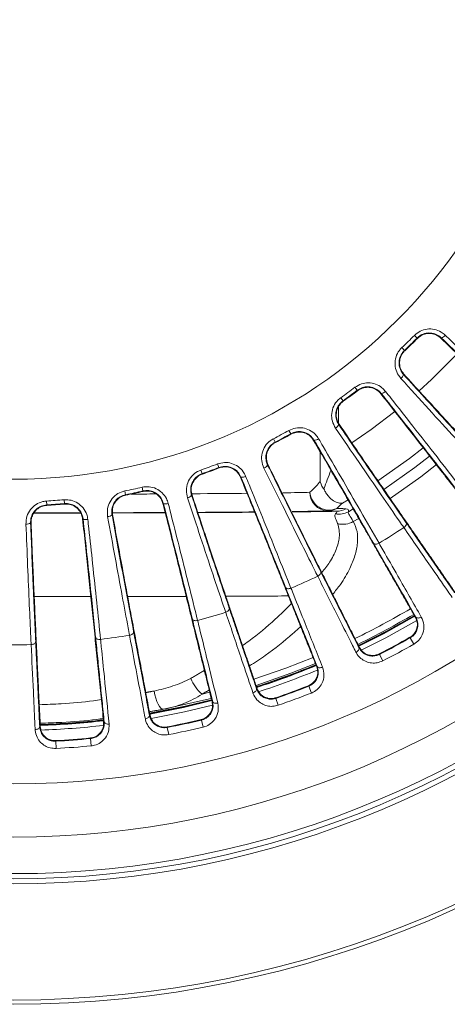
# Model space of a CAD drawing. Units: millimetres. Extents: x 43 to 720, y -492 to 228.
# Drawn here: x 233 to 279, y -333 to -227 of the extents above; entities that cross this region are included whole.
import ezdxf

# ---------------------------------------------------------------- set-up
doc = ezdxf.new("R2010")
doc.units = ezdxf.units.MM

msp = doc.modelspace()

# ---------------------------------------------------------------- linework, layer by layer
at = {"color": 7, "linetype": 'Continuous', "lineweight": 0}
for p, q in [((275.278, -261.189), (275.569, -261.479)), ((275.569, -261.479), (275.607, -261.516)), ((278.165, -261.448), (278.128, -261.487)), ((274.203, -262.81), (273.921, -262.512)), ((274.203, -262.81), (274.239, -262.849)), ((274.104, -265.404), (274.144, -265.368)), ((268.873, -266.784), (269.121, -267.112)), ((269.121, -267.112), (269.154, -267.154)), ((267.583, -268.24), (267.345, -267.905)), ((267.583, -268.24), (267.614, -268.283)), ((271.696, -267.442), (271.654, -267.476)), ((267.099, -268.878), (267.099, -270.61)), ((261.752, -271.434), (261.952, -271.792)), ((267.124, -270.795), (267.169, -270.764)), ((260.271, -272.695), (260.083, -272.331)), ((261.952, -271.792), (261.978, -271.839)), ((264.456, -272.478), (264.409, -272.506)), ((260.271, -272.695), (260.296, -272.743)), ((265.125, -276.923), (265.125, -273.737)), ((252.411, -276.09), (252.275, -275.703)), ((254.053, -275.047), (254.201, -275.43)), ((254.201, -275.43), (254.221, -275.48)), ((259.461, -275.162), (259.51, -275.138)), ((252.411, -276.09), (252.429, -276.141)), ((256.585, -276.457), (256.535, -276.478)), ((244.155, -278.358), (244.074, -277.956)), ((245.926, -277.554), (246.02, -277.953)), ((246.02, -277.953), (246.032, -278.005)), ((237.53, -278.905), (237.566, -279.313)), ((244.155, -278.358), (244.166, -278.41)), ((251.266, -278.42), (251.317, -278.403)), ((268.123, -278.911), (267.538, -279.254)), ((235.664, -279.455), (235.64, -279.045)), ((235.664, -279.455), (235.667, -279.508)), ((237.566, -279.313), (237.571, -279.367)), ((248.237, -279.302), (248.185, -279.316)), ((268.159, -280.2), (268.688, -279.889)), ((239.575, -280.958), (239.521, -280.964)), ((242.697, -280.505), (242.75, -280.496)), ((268.694, -281.244), (269.272, -280.905)), ((233.921, -281.378), (233.975, -281.376)), ((275.44, -291.546), (275.384, -291.579)), ((274.821, -293.783), (274.789, -293.727)), ((275.209, -294.468), (274.821, -293.783)), ((269.3, -294.845), (269.357, -294.817)), ((271.506, -295.564), (271.477, -295.507)), ((271.506, -295.564), (271.863, -296.265)), ((264.808, -296.869), (264.749, -296.893)), ((263.885, -298.997), (263.861, -298.937)), ((264.173, -299.729), (263.885, -298.997)), ((252.406, -299.834), (253.222, -299.627)), ((258.269, -299.281), (258.33, -299.261)), ((253.54, -300.66), (253.478, -300.676)), ((260.354, -300.3), (260.333, -300.239)), ((260.354, -300.3), (260.61, -301.044)), ((246.728, -302.139), (246.791, -302.127)), ((234.902, -303.362), (234.966, -303.36)), ((241.853, -302.845), (241.79, -302.853)), ((248.651, -303.438), (248.639, -303.374)), ((252.329, -302.639), (252.314, -302.576)), ((252.512, -303.404), (252.329, -302.639)), ((248.651, -303.438), (248.801, -304.21)), ((236.625, -304.916), (236.622, -304.851)), ((236.625, -304.916), (236.667, -305.702)), ((240.379, -304.637), (240.372, -304.573)), ((240.454, -305.42), (240.379, -304.637))]:
    msp.add_line(p, q, dxfattribs=at)
at = {"color": 7, "linetype": 'Continuous', "lineweight": 0, "flags": 128}
for points in [[(275.775, -267.159), (277.105, -265.939), (279.876, -263.163)], [(268.535, -272.765), (270.599, -271.328), (273.151, -269.381)], [(276.223, -273.302), (274.744, -274.454), (271.35, -276.874)], [(271.99, -277.805), (275.31, -275.443), (276.92, -274.191)], [(272.656, -278.77), (275.954, -276.425), (277.639, -275.116)], [(274.387, -281.381), (274.409, -281.433), (274.415, -281.494), (274.403, -281.561), (274.376, -281.632), (274.333, -281.704), (274.276, -281.775), (274.208, -281.841), (274.131, -281.9)], [(271.462, -283.583), (271.376, -283.627), (271.287, -283.661), (271.199, -283.681), (271.115, -283.689), (271.039, -283.684), (270.974, -283.665), (270.921, -283.634), (270.884, -283.591)], [(265.181, -286.656), (265.195, -286.71), (265.192, -286.771), (265.172, -286.836), (265.134, -286.903), (265.082, -286.968), (265.016, -287.03), (264.939, -287.086), (264.855, -287.134)], [(261.978, -288.43), (261.886, -288.461), (261.793, -288.482), (261.703, -288.49), (261.62, -288.486), (261.545, -288.47), (261.483, -288.442), (261.435, -288.404), (261.404, -288.357)], [(255.33, -290.598), (255.337, -290.654), (255.325, -290.714), (255.296, -290.776), (255.25, -290.836), (255.188, -290.894), (255.115, -290.946), (255.031, -290.99), (254.94, -291.026)], [(269.251, -294.606), (272.341, -293.024), (275.268, -291.373)], [(275.282, -291.395), (271.911, -293.283), (269.26, -294.631)], [(269.292, -294.693), (271.963, -293.335), (275.317, -291.456)], [(276.018, -291.539), (275.931, -291.583), (275.842, -291.616), (275.754, -291.637), (275.671, -291.644), (275.595, -291.639), (275.53, -291.62), (275.477, -291.589), (275.44, -291.546)], [(251.911, -291.909), (251.816, -291.927), (251.721, -291.935), (251.631, -291.93), (251.549, -291.915), (251.477, -291.889), (251.419, -291.853), (251.377, -291.808), (251.353, -291.757)], [(275.525, -291.913), (272.198, -293.776), (269.553, -295.122)], [(241.459, -293.953), (241.362, -293.958), (241.267, -293.952), (241.178, -293.936), (241.098, -293.909), (241.031, -293.873), (240.979, -293.829), (240.944, -293.779), (240.927, -293.725)], [(245.026, -293.131), (245.025, -293.187), (245.005, -293.245), (244.968, -293.302), (244.914, -293.356), (244.845, -293.404), (244.765, -293.445), (244.675, -293.478), (244.581, -293.5)], [(234.47, -294.205), (234.461, -294.261), (234.434, -294.315), (234.389, -294.366), (234.328, -294.412), (234.253, -294.45), (234.168, -294.48), (234.075, -294.5), (233.978, -294.509)], [(269.3, -294.845), (269.314, -294.9), (269.311, -294.961), (269.291, -295.026), (269.254, -295.092), (269.201, -295.158), (269.135, -295.22), (269.059, -295.275), (268.974, -295.323)], [(257.981, -298.239), (261.434, -297.038), (264.351, -295.89)], [(258.21, -298.904), (261.944, -297.598), (264.609, -296.544)], [(265.382, -296.942), (265.29, -296.973), (265.197, -296.994), (265.107, -297.002), (265.024, -296.998), (264.949, -296.982), (264.887, -296.954), (264.84, -296.916), (264.808, -296.869)], [(248.24, -301.477), (248.108, -301.457), (247.965, -301.358), (247.818, -301.183), (247.673, -300.94), (247.535, -300.638), (247.411, -300.29), (247.305, -299.91), (247.221, -299.514)], [(258.269, -299.281), (258.276, -299.337), (258.264, -299.397), (258.235, -299.459), (258.189, -299.519), (258.128, -299.577), (258.054, -299.629), (257.971, -299.673), (257.88, -299.709)], [(246.745, -301.896), (250.566, -301.135), (253.423, -300.446)], [(253.427, -300.472), (250.354, -301.209), (246.753, -301.921)], [(246.766, -301.989), (250.379, -301.275), (253.443, -300.539)], [(253.511, -301.038), (250.486, -301.763), (246.913, -302.471)], [(248.24, -301.477), (252.878, -300.441), (253.389, -300.31)], [(254.097, -300.812), (254.002, -300.83), (253.908, -300.837), (253.817, -300.833), (253.735, -300.818), (253.664, -300.791), (253.606, -300.755), (253.564, -300.711), (253.54, -300.66)], [(246.728, -302.139), (246.727, -302.195), (246.708, -302.253), (246.67, -302.31), (246.616, -302.363), (246.547, -302.412), (246.467, -302.453), (246.378, -302.485), (246.284, -302.508)], [(234.902, -303.362), (234.893, -303.418), (234.866, -303.472), (234.821, -303.523), (234.76, -303.569), (234.685, -303.607), (234.6, -303.637), (234.507, -303.657), (234.411, -303.666)], [(242.384, -303.074), (242.287, -303.079), (242.193, -303.073), (242.104, -303.056), (242.025, -303.029), (241.958, -302.993), (241.905, -302.949), (241.87, -302.899), (241.853, -302.845)]]:
    msp.add_lwpolyline(points, dxfattribs=at)
at = {"color": 7, "linetype": 'Continuous', "lineweight": 0}
for radius in [115.078, 114.616, 102.096, 101.558, 101, 97.068, 91.332, 58.5]:
    msp.add_circle((232.067, -218.19), radius, dxfattribs=at)
for centre, radius, start, end in [((232.067, -218.19), 60.96, 313.3593, 315.1407), ((232.067, -218.19), 61.37, 313.3593, 315.1407), ((232.067, -218.19), 61.424, 313.3593, 315.1407), ((278.059, -260.812), 0.645, 279.46121, 326.61083), ((273.471, -265.281), 0.645, 301.88917, 349.03879), ((232.067, -218.19), 60.96, 305.3593, 307.1407), ((232.067, -218.19), 61.37, 305.3593, 307.1407), ((232.067, -218.19), 61.424, 305.3593, 307.1407), ((271.679, -266.798), 0.645, 271.46121, 318.61083), ((232.067, -218.19), 60.96, 297.3593, 299.1407), ((266.514, -270.585), 0.645, 293.88917, 341.03879), ((232.067, -218.19), 61.37, 297.3593, 299.1407), ((232.067, -218.19), 61.424, 297.3593, 299.1407), ((264.529, -271.838), 0.645, 263.46121, 310.61083), ((232.067, -218.19), 60.96, 289.3593, 291.1407), ((232.067, -218.19), 61.37, 289.3593, 291.1407), ((232.067, -218.19), 61.424, 289.3593, 291.1407), ((258.887, -274.869), 0.645, 285.88917, 333.03879), ((256.747, -275.833), 0.645, 255.46121, 302.61083), ((232.067, -218.19), 60.96, 281.3593, 283.1407), ((232.067, -218.19), 61.37, 281.3593, 283.1407), ((232.067, -218.19), 60.96, 273.3593, 275.1407), ((232.067, -218.19), 61.424, 281.3593, 283.1407), ((250.737, -278.05), 0.645, 277.88917, 325.03879), ((265.985, -278.136), 1.962, 178.85744, 268.44276), ((266.07, -277.962), 2.05, 183.77025, 294.25917), ((232.067, -218.19), 61.37, 273.3593, 275.1407), ((232.067, -218.19), 61.424, 273.3593, 275.1407), ((248.484, -278.707), 0.645, 247.46121, 294.61083), ((265.928, -278.14), 1.957, 270.10639, 300.19431), ((266.89, -278.19), 1.959, 270.10537, 300.84701), ((239.902, -280.403), 0.645, 239.46121, 286.61083), ((242.225, -280.066), 0.645, 269.88917, 317.03879), ((267.166, -278.457), 2.006, 258.59244, 299.6862), ((233.514, -280.877), 0.645, 261.88917, 309.03879), ((267.597, -279.434), 2.117, 253.69965, 301.21732), ((232.067, -218.19), 76.343, 301.06601, 303.43399), ((232.067, -218.19), 76.343, 293.06601, 295.43399), ((232.067, -218.19), 84.139, 295.93847, 300.56053), ((232.067, -218.19), 76.343, 285.06601, 287.43399), ((232.067, -218.19), 84.843, 295.94541, 300.55571), ((232.067, -218.19), 76.343, 277.06601, 279.43399), ((232.067, -218.19), 86.781, 297.0084, 299.4916), ((232.067, -218.19), 86.846, 297.0084, 299.4916), ((232.067, -218.19), 76.343, 268.56601, 271.43399), ((232.067, -218.19), 87.632, 297.0084, 299.4916), ((232.067, -218.19), 84.983, 287.94747, 292.55239), ((232.067, -218.19), 85.009, 287.94701, 292.55411), ((232.067, -218.19), 85.079, 287.9475, 292.55362), ((232.067, -218.19), 85.579, 287.97986, 292.50729), ((254.914, -296.725), 3.995, 200.95666, 231.11244), ((232.067, -218.19), 86.781, 289.0084, 291.4916), ((232.067, -218.19), 86.846, 289.0084, 291.4916), ((232.067, -218.19), 87.632, 289.0084, 291.4916), ((232.067, -218.19), 84.983, 271.94624, 276.55474), ((232.067, -218.19), 85.009, 271.94556, 276.55338), ((232.067, -218.19), 85.079, 271.94627, 276.55263), ((232.067, -218.19), 85.579, 271.98073, 276.51854), ((232.067, -218.19), 86.781, 281.0084, 283.4916), ((232.067, -218.19), 86.846, 281.0084, 283.4916), ((232.067, -218.19), 87.632, 281.0084, 283.4916), ((232.067, -218.19), 86.781, 273.0084, 275.4916), ((232.067, -218.19), 86.846, 273.0084, 275.4916), ((232.067, -218.19), 87.632, 273.0084, 275.4916)]:
    msp.add_arc(centre, radius, start, end, dxfattribs=at)
for centre, major_axis, ratio, start_param, end_param in [((232.067, -278.004), (33.5, 0), 0.0092479, 5.1006037, 5.1892942), ((232.067, -278.004), (33.5, 0), 0.0092479, 5.3267684, 5.5660781), ((232.067, -278.004), (33.5, 0), 0.0092479, 5.761382, 5.9784271), ((232.067, -280.004), (38.555, 0), 0.0087269, 4.7696001, 4.9016761), ((232.067, -280.004), (35.5, 0), 0.0087269, 4.7748329, 4.9178347), ((232.067, -280.004), (38.555, 0), 0.0087269, 4.9952915, 5.15196), ((232.067, -280.004), (35.5, 0), 0.0087269, 5.0209985, 5.1929954), ((232.067, -280.004), (35.5, 0), 0.0087269, 5.3063157, 5.5373346), ((232.067, -280.004), (38.555, 0), 0.0087269, 5.2558612, 5.4553869), ((232.067, -280.004), (35.5, 0), 0.0087269, 5.7212498, 5.9784271), ((232.067, -280.004), (38.555, 0), 0.0087269, 5.6062779, 5.8397572), ((232.067, -289.004), (47.555, 0), 0.0070753, 4.7596849, 4.8892636), ((232.067, -289.004), (47.555, 0), 0.0070753, 4.9743142, 5.1149941), ((232.067, -289.004), (47.555, 0), 0.0070753, 5.2159194, 5.3864492)]:
    msp.add_ellipse(centre, major_axis=major_axis, ratio=ratio, start_param=start_param, end_param=end_param, dxfattribs=at)
for points, knots in [([(275.278, -261.189), (275.479, -261.023), (275.88, -260.692), (276.647, -260.478), (277.432, -260.509), (278.111, -260.761), (278.454, -261.047), (278.597, -261.167)], [0, 0, 0, 0, 0.2088109, 0.4175399, 0.6286145, 0.8455259, 1, 1, 1, 1]), ([(278.165, -261.448), (277.996, -261.316), (277.659, -261.051), (277.015, -260.901), (276.373, -260.967), (275.881, -261.196), (275.648, -261.407), (275.569, -261.479)], [0, 0, 0, 0, 0.2278597, 0.4559775, 0.6772173, 0.8907875, 1, 1, 1, 1]), ([(275.607, -261.516), (275.759, -261.39), (276.064, -261.138), (276.643, -260.971), (277.235, -260.989), (277.752, -261.175), (278.015, -261.393), (278.128, -261.487)], [0, 0, 0, 0, 0.2065974, 0.4131146, 0.6220039, 0.8374415, 1, 1, 1, 1]), ([(278.128, -261.487), (278.826, -262.156), (280.227, -263.5), (282.265, -265.462), (284.255, -267.385), (285.503, -268.597), (286.13, -269.206)], [0, 0, 0, 0, 0.2453022, 0.4924074, 0.7452161, 1, 1, 1, 1]), ([(287.407, -270.359), (286.715, -269.686), (285.325, -268.336), (283.063, -266.151), (280.68, -263.857), (279.006, -262.253), (278.165, -261.448)], [0, 0, 0, 0, 0.244721, 0.4914574, 0.744612, 1, 1, 1, 1]), ([(278.597, -261.167), (278.831, -261.39), (279.998, -262.508), (282.202, -264.622), (285.136, -267.45), (287.015, -269.273), (287.961, -270.191)], [0, 0, 0, 0, 0.06964724, 0.34858116, 0.67194103, 1, 1, 1, 1]), ([(273.811, -265.829), (273.647, -265.608), (273.319, -265.166), (273.145, -264.338), (273.246, -263.519), (273.551, -262.899), (273.828, -262.609), (273.921, -262.512)], [0, 0, 0, 0, 0.22703814, 0.4542752, 0.67622695, 0.89086412, 1, 1, 1, 1]), ([(274.203, -262.81), (274.068, -262.964), (273.799, -263.272), (273.612, -263.868), (273.617, -264.481), (273.797, -265.016), (274.013, -265.289), (274.104, -265.404)], [0, 0, 0, 0, 0.2084196, 0.4167729, 0.6271027, 0.8429091, 1, 1, 1, 1]), ([(274.144, -265.368), (274.019, -265.2), (273.77, -264.865), (273.641, -264.231), (273.725, -263.606), (273.962, -263.139), (274.17, -262.921), (274.239, -262.849)], [0, 0, 0, 0, 0.2300529, 0.4604176, 0.682407, 0.8951453, 1, 1, 1, 1]), ([(282.588, -275.426), (282.402, -275.224), (281.47, -274.213), (279.589, -272.166), (276.848, -269.169), (274.829, -266.948), (273.811, -265.829)], [0, 0, 0, 0, 0.0696472, 0.3485811, 0.671941, 1, 1, 1, 1]), ([(274.104, -265.404), (274.854, -266.23), (276.362, -267.888), (278.566, -270.301), (280.727, -272.659), (282.087, -274.135), (282.77, -274.876)], [0, 0, 0, 0, 0.2447209, 0.4914573, 0.744612, 1, 1, 1, 1]), ([(281.65, -273.569), (281.081, -272.951), (279.938, -271.711), (278.096, -269.702), (276.167, -267.591), (274.82, -266.111), (274.144, -265.368)], [0, 0, 0, 0, 0.2453023, 0.4924075, 0.7452161, 1, 1, 1, 1]), ([(268.873, -266.784), (269.095, -266.648), (269.539, -266.376), (270.327, -266.27), (271.101, -266.41), (271.738, -266.754), (272.038, -267.086), (272.163, -267.224)], [0, 0, 0, 0, 0.2088109, 0.4175399, 0.6286145, 0.8455259, 1, 1, 1, 1]), ([(271.696, -267.442), (271.548, -267.288), (271.251, -266.979), (270.634, -266.74), (269.988, -266.717), (269.47, -266.875), (269.209, -267.052), (269.121, -267.112)], [0, 0, 0, 0, 0.2278597, 0.4559775, 0.6772173, 0.8907875, 1, 1, 1, 1]), ([(269.154, -267.154), (269.322, -267.05), (269.659, -266.843), (270.255, -266.759), (270.839, -266.859), (271.325, -267.115), (271.555, -267.367), (271.654, -267.476)], [0, 0, 0, 0, 0.20659737, 0.41311462, 0.62200387, 0.83744151, 1, 1, 1, 1]), ([(272.163, -267.224), (272.363, -267.478), (273.364, -268.747), (275.252, -271.148), (277.764, -274.356), (279.371, -276.423), (280.18, -277.464)], [0, 0, 0, 0, 0.0696472, 0.3485812, 0.671941, 1, 1, 1, 1]), ([(266.775, -271.175), (266.643, -270.933), (266.38, -270.45), (266.322, -269.605), (266.536, -268.809), (266.925, -268.237), (267.239, -267.989), (267.345, -267.905)], [0, 0, 0, 0, 0.2270381, 0.4542752, 0.676227, 0.8908641, 1, 1, 1, 1]), ([(267.583, -268.24), (267.428, -268.374), (267.118, -268.641), (266.851, -269.205), (266.77, -269.813), (266.874, -270.367), (267.05, -270.668), (267.124, -270.795)], [0, 0, 0, 0, 0.2084196, 0.4167729, 0.6271027, 0.8429091, 1, 1, 1, 1]), ([(267.169, -270.764), (267.068, -270.581), (266.868, -270.214), (266.828, -269.569), (266.999, -268.962), (267.298, -268.532), (267.535, -268.345), (267.614, -268.283)], [0, 0, 0, 0, 0.2300529, 0.4604176, 0.682407, 0.8951453, 1, 1, 1, 1]), ([(271.654, -267.476), (272.252, -268.236), (273.453, -269.762), (275.197, -271.988), (276.9, -274.169), (277.968, -275.543), (278.503, -276.233)], [0, 0, 0, 0, 0.24530219, 0.49240736, 0.74521613, 1, 1, 1, 1]), ([(279.608, -277.553), (279.016, -276.791), (277.827, -275.26), (275.892, -272.782), (273.851, -270.178), (272.416, -268.357), (271.696, -267.442)], [0, 0, 0, 0, 0.24472098, 0.49145737, 0.74461199, 1, 1, 1, 1]), ([(261.752, -271.434), (261.991, -271.33), (262.468, -271.122), (263.264, -271.127), (264.01, -271.374), (264.593, -271.803), (264.844, -272.173), (264.949, -272.327)], [0, 0, 0, 0, 0.2088109, 0.4175399, 0.6286145, 0.8455259, 1, 1, 1, 1]), ([(264.456, -272.478), (264.33, -272.305), (264.079, -271.958), (263.501, -271.635), (262.866, -271.522), (262.33, -271.607), (262.048, -271.745), (261.952, -271.792)], [0, 0, 0, 0, 0.22785966, 0.45597746, 0.67721732, 0.89078747, 1, 1, 1, 1]), ([(274.131, -281.9), (273.974, -281.674), (273.192, -280.544), (271.615, -278.255), (269.318, -274.906), (267.627, -272.424), (266.775, -271.175)], [0, 0, 0, 0, 0.0696472, 0.3485811, 0.671941, 1, 1, 1, 1]), ([(267.124, -270.795), (267.752, -271.717), (269.014, -273.569), (270.861, -276.265), (272.673, -278.901), (273.814, -280.552), (274.387, -281.381)], [0, 0, 0, 0, 0.2447209, 0.49145728, 0.74461198, 1, 1, 1, 1]), ([(273.461, -279.931), (272.983, -279.239), (272.023, -277.852), (270.479, -275.606), (268.862, -273.248), (267.735, -271.594), (267.169, -270.764)], [0, 0, 0, 0, 0.2453023, 0.4924075, 0.7452161, 1, 1, 1, 1]), ([(259.063, -275.489), (258.966, -275.232), (258.773, -274.716), (258.833, -273.872), (259.156, -273.114), (259.621, -272.602), (259.966, -272.399), (260.083, -272.331)], [0, 0, 0, 0, 0.2270381, 0.4542752, 0.676227, 0.8908641, 1, 1, 1, 1]), ([(261.978, -271.839), (262.159, -271.76), (262.522, -271.601), (263.124, -271.601), (263.688, -271.781), (264.134, -272.102), (264.326, -272.384), (264.409, -272.506)], [0, 0, 0, 0, 0.20659737, 0.41311462, 0.62200387, 0.83744151, 1, 1, 1, 1]), ([(264.409, -272.506), (264.896, -273.342), (265.873, -275.02), (267.29, -277.467), (268.673, -279.864), (269.539, -281.373), (269.974, -282.131)], [0, 0, 0, 0, 0.2453022, 0.4924074, 0.7452161, 1, 1, 1, 1]), ([(270.884, -283.591), (270.404, -282.754), (269.439, -281.073), (267.867, -278.35), (266.209, -275.488), (265.042, -273.484), (264.456, -272.478)], [0, 0, 0, 0, 0.244721, 0.4914574, 0.744612, 1, 1, 1, 1]), ([(264.949, -272.327), (265.111, -272.606), (265.926, -274.002), (267.461, -276.642), (269.502, -280.169), (270.806, -282.44), (271.462, -283.583)], [0, 0, 0, 0, 0.0696472, 0.3485812, 0.671941, 1, 1, 1, 1]), ([(260.271, -272.695), (260.099, -272.806), (259.755, -273.029), (259.412, -273.549), (259.248, -274.14), (259.273, -274.704), (259.406, -275.026), (259.461, -275.162)], [0, 0, 0, 0, 0.2084196, 0.4167729, 0.6271027, 0.8429091, 1, 1, 1, 1]), ([(259.51, -275.138), (259.436, -274.942), (259.289, -274.551), (259.34, -273.907), (259.593, -273.329), (259.949, -272.945), (260.21, -272.793), (260.296, -272.743)], [0, 0, 0, 0, 0.2300529, 0.4604176, 0.682407, 0.8951453, 1, 1, 1, 1]), ([(250.826, -278.689), (250.766, -278.42), (250.646, -277.883), (250.823, -277.055), (251.249, -276.349), (251.78, -275.907), (252.15, -275.754), (252.275, -275.703)], [0, 0, 0, 0, 0.2270381, 0.4542752, 0.676227, 0.8908641, 1, 1, 1, 1]), ([(254.053, -275.047), (254.304, -274.977), (254.805, -274.837), (255.593, -274.954), (256.298, -275.302), (256.815, -275.808), (257.012, -276.209), (257.094, -276.376)], [0, 0, 0, 0, 0.2088109, 0.4175399, 0.6286145, 0.8455259, 1, 1, 1, 1]), ([(256.585, -276.457), (256.485, -276.268), (256.285, -275.89), (255.757, -275.49), (255.143, -275.29), (254.601, -275.298), (254.302, -275.397), (254.201, -275.43)], [0, 0, 0, 0, 0.2278597, 0.4559775, 0.6772173, 0.8907875, 1, 1, 1, 1]), ([(254.221, -275.48), (254.411, -275.426), (254.792, -275.319), (255.388, -275.403), (255.922, -275.66), (256.319, -276.04), (256.47, -276.346), (256.535, -276.478)], [0, 0, 0, 0, 0.2065974, 0.4131146, 0.6220039, 0.8374415, 1, 1, 1, 1]), ([(264.855, -287.134), (264.731, -286.888), (264.114, -285.66), (262.871, -283.174), (261.062, -279.538), (259.733, -276.845), (259.063, -275.489)], [0, 0, 0, 0, 0.0696472, 0.3485811, 0.671941, 1, 1, 1, 1]), ([(259.461, -275.162), (259.955, -276.162), (260.948, -278.172), (262.401, -281.099), (263.828, -283.962), (264.729, -285.755), (265.181, -286.656)], [0, 0, 0, 0, 0.2447209, 0.4914573, 0.744612, 1, 1, 1, 1]), ([(264.465, -285.091), (264.088, -284.34), (263.331, -282.832), (262.114, -280.393), (260.842, -277.833), (259.955, -276.038), (259.51, -275.138)], [0, 0, 0, 0, 0.2453023, 0.4924075, 0.7452161, 1, 1, 1, 1]), ([(266.283, -275.73), (266.283, -275.731), (266.008, -276.417), (265.765, -277.076), (265.524, -277.734)], [0, 0, 0, 0, 0.0009963, 1, 1, 1, 1]), ([(252.411, -276.09), (252.225, -276.176), (251.854, -276.348), (251.442, -276.816), (251.196, -277.379), (251.143, -277.94), (251.23, -278.278), (251.266, -278.42)], [0, 0, 0, 0, 0.2084196, 0.4167729, 0.6271027, 0.8429091, 1, 1, 1, 1]), ([(251.317, -278.403), (251.272, -278.199), (251.18, -277.791), (251.32, -277.16), (251.651, -276.624), (252.057, -276.292), (252.337, -276.178), (252.429, -276.141)], [0, 0, 0, 0, 0.2300529, 0.4604176, 0.682407, 0.8951453, 1, 1, 1, 1]), ([(256.535, -276.478), (256.901, -277.374), (257.634, -279.172), (258.698, -281.792), (259.734, -284.358), (260.381, -285.973), (260.706, -286.784)], [0, 0, 0, 0, 0.2453022, 0.4924074, 0.7452161, 1, 1, 1, 1]), ([(261.404, -288.357), (261.045, -287.461), (260.324, -285.663), (259.146, -282.747), (257.902, -279.681), (257.025, -277.535), (256.585, -276.457)], [0, 0, 0, 0, 0.244721, 0.4914574, 0.744612, 1, 1, 1, 1]), ([(257.094, -276.376), (257.217, -276.675), (257.829, -278.171), (258.982, -280.999), (260.512, -284.776), (261.487, -287.206), (261.978, -288.43)], [0, 0, 0, 0, 0.0696472, 0.3485812, 0.671941, 1, 1, 1, 1]), ([(242.224, -280.711), (242.202, -280.436), (242.158, -279.888), (242.448, -279.093), (242.968, -278.453), (243.555, -278.089), (243.943, -277.989), (244.074, -277.956)], [0, 0, 0, 0, 0.22703814, 0.4542752, 0.67622695, 0.89086412, 1, 1, 1, 1]), ([(245.926, -277.554), (246.184, -277.519), (246.7, -277.451), (247.464, -277.675), (248.114, -278.118), (248.555, -278.691), (248.695, -279.116), (248.753, -279.293)], [0, 0, 0, 0, 0.2088109, 0.4175399, 0.6286145, 0.8455259, 1, 1, 1, 1]), ([(248.237, -279.302), (248.164, -279.101), (248.019, -278.698), (247.552, -278.229), (246.972, -277.945), (246.434, -277.879), (246.124, -277.934), (246.02, -277.953)], [0, 0, 0, 0, 0.2278597, 0.4559775, 0.6772173, 0.8907875, 1, 1, 1, 1]), ([(246.032, -278.005), (246.228, -277.979), (246.62, -277.926), (247.199, -278.092), (247.692, -278.421), (248.032, -278.853), (248.139, -279.177), (248.185, -279.316)], [0, 0, 0, 0, 0.2065974, 0.4131146, 0.6220039, 0.8374415, 1, 1, 1, 1]), ([(265.524, -277.734), (265.416, -277.605), (265.331, -277.473), (265.232, -277.269), (265.204, -277.201), (265.157, -277.062), (265.138, -276.992), (265.125, -276.923)], [0, 0, 0, 0, 0.5, 0.5, 0.75, 0.75, 1, 1, 1, 1]), ([(265.524, -277.734), (265.587, -277.892), (265.661, -278.035), (265.823, -278.297), (265.911, -278.416), (266.183, -278.735), (266.373, -278.896), (266.749, -279.136), (266.931, -279.212), (267.262, -279.289), (267.414, -279.289), (267.538, -279.254)], [0, 0, 0, 0, 0.125, 0.125, 0.25, 0.25, 0.5, 0.5, 0.75, 0.75, 1, 1, 1, 1]), ([(237.53, -278.905), (237.79, -278.907), (238.31, -278.91), (239.035, -279.239), (239.617, -279.768), (239.975, -280.397), (240.054, -280.837), (240.086, -281.021)], [0, 0, 0, 0, 0.2088109, 0.4175399, 0.6286145, 0.8455259, 1, 1, 1, 1]), ([(244.155, -278.358), (243.959, -278.417), (243.567, -278.536), (243.094, -278.942), (242.773, -279.465), (242.642, -280.014), (242.68, -280.36), (242.697, -280.505)], [0, 0, 0, 0, 0.2084196, 0.4167729, 0.6271027, 0.8429091, 1, 1, 1, 1]), ([(242.75, -280.496), (242.733, -280.288), (242.699, -279.871), (242.926, -279.265), (243.328, -278.78), (243.776, -278.509), (244.069, -278.435), (244.166, -278.41)], [0, 0, 0, 0, 0.2300529, 0.4604176, 0.682407, 0.8951453, 1, 1, 1, 1]), ([(254.94, -291.026), (254.852, -290.766), (254.412, -289.464), (253.527, -286.829), (252.242, -282.976), (251.3, -280.125), (250.826, -278.689)], [0, 0, 0, 0, 0.0696472, 0.3485811, 0.671941, 1, 1, 1, 1]), ([(251.266, -278.42), (251.616, -279.479), (252.319, -281.608), (253.35, -284.708), (254.365, -287.742), (255.007, -289.643), (255.33, -290.598)], [0, 0, 0, 0, 0.2447209, 0.4914573, 0.744612, 1, 1, 1, 1]), ([(254.839, -288.948), (254.57, -288.152), (254.03, -286.554), (253.165, -283.969), (252.261, -281.257), (251.633, -279.357), (251.317, -278.403)], [0, 0, 0, 0, 0.2453023, 0.4924075, 0.7452161, 1, 1, 1, 1]), ([(233.424, -281.516), (233.44, -281.241), (233.473, -280.692), (233.871, -279.945), (234.475, -279.383), (235.107, -279.104), (235.505, -279.06), (235.64, -279.045)], [0, 0, 0, 0, 0.2270381, 0.4542752, 0.676227, 0.8908641, 1, 1, 1, 1]), ([(235.664, -279.455), (235.461, -279.486), (235.057, -279.549), (234.531, -279.885), (234.141, -280.358), (233.935, -280.884), (233.925, -281.232), (233.921, -281.378)], [0, 0, 0, 0, 0.20841961, 0.41677287, 0.62710267, 0.84290908, 1, 1, 1, 1]), ([(234.163, -280.499), (234.222, -280.396), (234.384, -280.116), (234.789, -279.759), (235.267, -279.552), (235.568, -279.519), (235.667, -279.508)], [0, 0, 0, 0, 0.1924777, 0.5247002, 0.8430777, 1, 1, 1, 1]), ([(239.575, -280.958), (239.53, -280.749), (239.442, -280.329), (239.046, -279.8), (238.511, -279.438), (237.987, -279.297), (237.673, -279.309), (237.566, -279.313)], [0, 0, 0, 0, 0.2278597, 0.4559775, 0.6772173, 0.8907875, 1, 1, 1, 1]), ([(237.571, -279.367), (237.769, -279.368), (238.165, -279.37), (238.715, -279.615), (239.157, -280.009), (239.434, -280.484), (239.495, -280.82), (239.521, -280.964)], [0, 0, 0, 0, 0.2065974, 0.4131146, 0.6220039, 0.8374415, 1, 1, 1, 1]), ([(248.185, -279.316), (248.422, -280.254), (248.899, -282.136), (249.587, -284.88), (250.256, -287.565), (250.672, -289.254), (250.881, -290.102)], [0, 0, 0, 0, 0.2453022, 0.4924074, 0.7452161, 1, 1, 1, 1]), ([(251.353, -291.757), (251.122, -290.82), (250.659, -288.938), (249.898, -285.887), (249.093, -282.679), (248.523, -280.431), (248.237, -279.302)], [0, 0, 0, 0, 0.244721, 0.4914574, 0.744612, 1, 1, 1, 1]), ([(248.753, -279.293), (248.832, -279.606), (249.23, -281.173), (249.978, -284.134), (250.968, -288.087), (251.596, -290.629), (251.911, -291.909)], [0, 0, 0, 0, 0.0696472, 0.3485812, 0.671941, 1, 1, 1, 1]), ([(266.912, -279.831), (267.13, -279.84), (267.347, -279.849), (267.562, -279.858), (267.673, -279.862), (267.784, -279.867), (267.894, -279.872)], [0, 0, 0, 0, 0.0040000024, 0.0040000024, 0.0040000024, 0.0060655595, 0.0060655595, 0.0060655595, 0.0060655595]), ([(267.894, -279.872), (268.023, -279.877), (268.103, -279.911), (268.187, -280.023), (268.19, -280.101), (268.159, -280.2)], [0, 0, 0, 0, 0.5, 0.5, 1, 1, 1, 1]), ([(233.975, -281.376), (233.985, -281.162), (234, -280.86), (234.126, -280.581), (234.163, -280.499)], [0, 0, 0, 0, 0.70694298, 1, 1, 1, 1]), ([(239.521, -280.964), (239.625, -281.926), (239.835, -283.856), (240.135, -286.669), (240.423, -289.421), (240.6, -291.152), (240.689, -292.021)], [0, 0, 0, 0, 0.2453022, 0.4924074, 0.7452161, 1, 1, 1, 1]), ([(240.927, -293.725), (240.828, -292.765), (240.631, -290.837), (240.303, -287.71), (239.952, -284.42), (239.701, -282.116), (239.575, -280.958)], [0, 0, 0, 0, 0.244721, 0.4914574, 0.744612, 1, 1, 1, 1]), ([(240.086, -281.021), (240.122, -281.342), (240.298, -282.949), (240.626, -285.985), (241.057, -290.037), (241.324, -292.642), (241.459, -293.953)], [0, 0, 0, 0, 0.0696472, 0.3485812, 0.671941, 1, 1, 1, 1]), ([(244.581, -293.5), (244.53, -293.231), (244.275, -291.88), (243.765, -289.147), (243.029, -285.153), (242.493, -282.199), (242.224, -280.711)], [0, 0, 0, 0, 0.0696472, 0.3485811, 0.671941, 1, 1, 1, 1]), ([(242.697, -280.505), (242.896, -281.604), (243.295, -283.809), (243.886, -287.023), (244.469, -290.168), (244.84, -292.14), (245.026, -293.131)], [0, 0, 0, 0, 0.2447209, 0.4914573, 0.744612, 1, 1, 1, 1]), ([(244.77, -291.429), (244.614, -290.603), (244.302, -288.945), (243.805, -286.265), (243.287, -283.453), (242.929, -281.484), (242.75, -280.496)], [0, 0, 0, 0, 0.2453023, 0.4924075, 0.7452161, 1, 1, 1, 1]), ([(267.003, -281.465), (266.87, -281.17), (266.772, -280.949), (266.68, -280.615), (266.687, -280.501), (266.769, -280.423)], [0, 0, 0, 0, 0.5, 0.5, 1, 1, 1, 1]), ([(266.769, -280.423), (266.854, -280.343), (266.91, -280.278), (266.955, -280.185), (266.945, -280.155), (266.894, -280.149)], [0, 0, 0, 0, 0.5, 0.5, 1, 1, 1, 1]), ([(268.159, -280.2), (268.122, -280.288), (268.173, -280.405), (268.373, -280.741), (268.524, -280.961), (268.694, -281.244)], [0, 0, 0, 0, 0.5, 0.5, 1, 1, 1, 1]), ([(233.978, -294.509), (233.965, -294.235), (233.901, -292.862), (233.776, -290.085), (233.603, -286.027), (233.483, -283.027), (233.424, -281.516)], [0, 0, 0, 0, 0.06964724, 0.34858114, 0.67194098, 1, 1, 1, 1]), ([(233.921, -281.378), (233.965, -282.493), (234.054, -284.733), (234.191, -287.998), (234.33, -291.193), (234.424, -293.198), (234.47, -294.205)], [0, 0, 0, 0, 0.2447209, 0.49145728, 0.74461198, 1, 1, 1, 1]), ([(234.201, -286.874), (234.175, -286.264), (234.099, -284.48), (234.024, -282.608), (233.975, -281.376)], [0, 0, 0, 0, 0.3423865, 1, 1, 1, 1]), ([(265.297, -286.744), (265.594, -286.375), (266.267, -285.543), (266.88, -284.255), (267.32, -282.783), (267.118, -281.941), (267.003, -281.465)], [0, 0, 0, 0, 0.1915306, 0.4324835, 0.6796667, 1, 1, 1, 1]), ([(268.694, -281.244), (268.852, -281.592), (269.167, -282.29), (269.185, -283.552), (268.913, -284.904), (268.303, -286.409), (267.504, -287.822), (266.757, -288.734), (266.473, -289.082)], [0, 0, 0, 0, 0.1693452, 0.3388985, 0.5070914, 0.675374, 0.8762462, 1, 1, 1, 1]), ([(279.35, -289.436), (279.194, -289.212), (278.417, -288.089), (276.677, -285.577), (275.093, -283.289), (274.131, -281.9)], [0, 0, 0, 0, 0.0893623, 0.4468113, 1, 1, 1, 1]), ([(271.462, -283.583), (271.598, -283.82), (272.277, -285.005), (273.795, -287.657), (275.178, -290.072), (276.018, -291.539)], [0, 0, 0, 0, 0.0893623, 0.4468113, 1, 1, 1, 1]), ([(234.453, -292.484), (234.412, -291.59), (234.328, -289.793), (234.244, -287.85), (234.201, -286.874)], [0, 0, 0, 0, 0.4979168, 1, 1, 1, 1]), ([(268.974, -295.323), (268.852, -295.079), (268.238, -293.86), (266.865, -291.13), (265.614, -288.644), (264.855, -287.134)], [0, 0, 0, 0, 0.0893623, 0.4468113, 1, 1, 1, 1]), ([(261.978, -288.43), (262.079, -288.683), (262.586, -289.951), (263.721, -292.788), (264.754, -295.372), (265.382, -296.942)], [0, 0, 0, 0, 0.0893623, 0.4468113, 1, 1, 1, 1]), ([(256.755, -294.609), (256.98, -294.453), (258.238, -293.579), (260.011, -292.072), (261.45, -290.662), (262.03, -290.094)], [0, 0, 0, 0, 0.1149194, 0.6437556, 1, 1, 1, 1]), ([(257.88, -299.709), (257.793, -299.45), (257.355, -298.157), (256.375, -295.263), (255.482, -292.627), (254.94, -291.026)], [0, 0, 0, 0, 0.0893623, 0.4468113, 1, 1, 1, 1]), ([(274.821, -293.783), (274.946, -293.699), (275.194, -293.53), (275.478, -293.142), (275.665, -292.634), (275.669, -292.058), (275.513, -291.711), (275.44, -291.546)], [0, 0, 0, 0, 0.1474007, 0.2942268, 0.4943544, 0.7600803, 1, 1, 1, 1]), ([(276.018, -291.539), (276.135, -291.815), (276.365, -292.356), (276.263, -293.207), (275.908, -293.896), (275.521, -294.279), (275.264, -294.434), (275.209, -294.468)], [0, 0, 0, 0, 0.2910935, 0.5693254, 0.7582514, 0.9480998, 1, 1, 1, 1]), ([(275.384, -291.579), (275.461, -291.756), (275.611, -292.102), (275.601, -292.669), (275.435, -293.02), (275.363, -293.17)], [0, 0, 0, 0, 0.3737252, 0.732533, 1, 1, 1, 1]), ([(251.911, -291.909), (251.977, -292.174), (252.302, -293.5), (253.031, -296.468), (253.694, -299.17), (254.097, -300.812)], [0, 0, 0, 0, 0.0893623, 0.4468113, 1, 1, 1, 1]), ([(263.017, -292.562), (262.74, -292.818), (261.556, -293.911), (259.729, -295.349), (258.076, -296.435), (257.501, -296.812)], [0, 0, 0, 0, 0.166159, 0.7101947, 1, 1, 1, 1]), ([(246.284, -302.508), (246.233, -302.24), (245.979, -300.898), (245.412, -297.896), (244.895, -295.161), (244.581, -293.5)], [0, 0, 0, 0, 0.0893623, 0.4468113, 1, 1, 1, 1]), ([(275.363, -293.17), (275.257, -293.319), (275.104, -293.53), (274.862, -293.681), (274.789, -293.727)], [0, 0, 0, 0, 0.7018571, 1, 1, 1, 1]), ([(234.411, -303.666), (234.398, -303.393), (234.333, -302.03), (234.189, -298.977), (234.058, -296.198), (233.978, -294.509)], [0, 0, 0, 0, 0.0893623, 0.4468113, 1, 1, 1, 1]), ([(241.459, -293.953), (241.486, -294.225), (241.624, -295.583), (241.933, -298.623), (242.214, -301.392), (242.384, -303.074)], [0, 0, 0, 0, 0.0893623, 0.4468113, 1, 1, 1, 1]), ([(269.3, -294.845), (269.409, -295.015), (269.624, -295.347), (270.128, -295.65), (270.65, -295.762), (271.117, -295.728), (271.384, -295.616), (271.506, -295.564)], [0, 0, 0, 0, 0.26812101, 0.52390562, 0.71538639, 0.86976493, 1, 1, 1, 1]), ([(270.696, -295.678), (270.514, -295.65), (270.102, -295.587), (269.642, -295.265), (269.448, -294.96), (269.357, -294.817)], [0, 0, 0, 0, 0.2969494, 0.6723211, 1, 1, 1, 1]), ([(271.863, -296.265), (271.667, -296.345), (271.275, -296.503), (270.643, -296.513), (270.027, -296.356), (269.443, -295.994), (269.12, -295.602), (268.989, -295.352), (268.974, -295.323)], [0, 0, 0, 0, 0.1685176, 0.3366022, 0.5154909, 0.723699, 0.9681151, 1, 1, 1, 1]), ([(271.477, -295.507), (271.372, -295.552), (271.11, -295.667), (270.851, -295.674), (270.696, -295.678)], [0, 0, 0, 0, 0.3993295, 1, 1, 1, 1]), ([(263.885, -298.997), (264.02, -298.931), (264.289, -298.799), (264.625, -298.454), (264.88, -297.977), (264.964, -297.407), (264.858, -297.042), (264.808, -296.869)], [0, 0, 0, 0, 0.1474007, 0.2942268, 0.4943544, 0.7600803, 1, 1, 1, 1]), ([(265.382, -296.942), (265.46, -297.232), (265.612, -297.799), (265.392, -298.628), (264.946, -299.26), (264.509, -299.586), (264.232, -299.704), (264.173, -299.729)], [0, 0, 0, 0, 0.2910935, 0.5693254, 0.7582514, 0.9480998, 1, 1, 1, 1]), ([(264.749, -296.893), (264.8, -297.079), (264.9, -297.443), (264.812, -298.003), (264.598, -298.328), (264.507, -298.466)], [0, 0, 0, 0, 0.3737252, 0.732533, 1, 1, 1, 1]), ([(247.221, -299.514), (247.919, -299.37), (248.599, -299.193), (249.922, -298.748), (250.565, -298.482), (251.184, -298.153)], [0, 0, 0, 0, 0.5, 0.5, 1, 1, 1, 1]), ([(264.507, -298.466), (264.38, -298.598), (264.2, -298.786), (263.939, -298.903), (263.861, -298.937)], [0, 0, 0, 0, 0.7018571, 1, 1, 1, 1]), ([(252.406, -299.834), (251.785, -300.255), (251.123, -300.586), (249.731, -301.122), (248.997, -301.326), (248.24, -301.477)], [0, 0, 0, 0, 0.5, 0.5, 1, 1, 1, 1]), ([(260.61, -301.044), (260.405, -301.095), (259.994, -301.198), (259.367, -301.12), (258.779, -300.878), (258.251, -300.439), (257.985, -300.006), (257.891, -299.74), (257.88, -299.709)], [0, 0, 0, 0, 0.1685176, 0.3366022, 0.5154909, 0.723699, 0.9681151, 1, 1, 1, 1]), ([(258.269, -299.281), (258.354, -299.464), (258.52, -299.823), (258.977, -300.193), (259.479, -300.377), (259.946, -300.408), (260.226, -300.334), (260.354, -300.3)], [0, 0, 0, 0, 0.268121, 0.5239056, 0.7153864, 0.8697649, 1, 1, 1, 1]), ([(259.536, -300.3), (259.359, -300.247), (258.96, -300.127), (258.549, -299.744), (258.4, -299.415), (258.33, -299.261)], [0, 0, 0, 0, 0.2969494, 0.6723211, 1, 1, 1, 1]), ([(234.854, -300.987), (235.646, -300.956), (237.608, -300.878), (239.847, -300.682), (241.262, -300.481), (241.545, -300.441)], [0, 0, 0, 0, 0.351539, 0.8707073, 1, 1, 1, 1]), ([(252.329, -302.639), (252.472, -302.592), (252.757, -302.499), (253.137, -302.204), (253.456, -301.767), (253.619, -301.214), (253.565, -300.838), (253.54, -300.66)], [0, 0, 0, 0, 0.1474007, 0.2942268, 0.4943544, 0.7600803, 1, 1, 1, 1]), ([(254.097, -300.812), (254.134, -301.11), (254.206, -301.693), (253.873, -302.483), (253.343, -303.047), (252.865, -303.309), (252.575, -303.387), (252.512, -303.404)], [0, 0, 0, 0, 0.29109355, 0.56932537, 0.75825143, 0.94809976, 1, 1, 1, 1]), ([(253.478, -300.676), (253.502, -300.867), (253.551, -301.241), (253.385, -301.783), (253.129, -302.075), (253.019, -302.2)], [0, 0, 0, 0, 0.3737252, 0.732533, 1, 1, 1, 1]), ([(260.333, -300.239), (260.223, -300.27), (259.948, -300.347), (259.69, -300.318), (259.536, -300.3)], [0, 0, 0, 0, 0.3993295, 1, 1, 1, 1]), ([(246.728, -302.139), (246.787, -302.332), (246.901, -302.71), (247.302, -303.14), (247.774, -303.392), (248.232, -303.488), (248.519, -303.453), (248.651, -303.438)], [0, 0, 0, 0, 0.268121, 0.5239056, 0.7153864, 0.8697649, 1, 1, 1, 1]), ([(247.841, -303.324), (247.674, -303.247), (247.295, -303.072), (246.941, -302.636), (246.839, -302.289), (246.791, -302.127)], [0, 0, 0, 0, 0.2969494, 0.6723211, 1, 1, 1, 1]), ([(253.019, -302.2), (252.875, -302.313), (252.671, -302.474), (252.396, -302.553), (252.314, -302.576)], [0, 0, 0, 0, 0.70185713, 1, 1, 1, 1]), ([(234.902, -303.362), (234.933, -303.562), (234.994, -303.952), (235.331, -304.434), (235.763, -304.749), (236.203, -304.908), (236.493, -304.913), (236.625, -304.916)], [0, 0, 0, 0, 0.268121, 0.5239056, 0.7153864, 0.8697649, 1, 1, 1, 1]), ([(241.752, -302.48), (241.523, -302.511), (240.053, -302.707), (237.776, -302.889), (235.722, -302.958), (234.948, -302.984)], [0, 0, 0, 0, 0.1027223, 0.661894, 1, 1, 1, 1]), ([(235.839, -304.691), (235.684, -304.591), (235.334, -304.366), (235.044, -303.884), (234.991, -303.526), (234.966, -303.36)], [0, 0, 0, 0, 0.2969494, 0.6723211, 1, 1, 1, 1]), ([(240.379, -304.637), (240.526, -304.611), (240.822, -304.558), (241.24, -304.319), (241.617, -303.93), (241.855, -303.406), (241.854, -303.026), (241.853, -302.845)], [0, 0, 0, 0, 0.1474007, 0.2942268, 0.4943544, 0.7600803, 1, 1, 1, 1]), ([(242.384, -303.074), (242.379, -303.374), (242.369, -303.962), (241.93, -304.697), (241.326, -305.182), (240.816, -305.375), (240.518, -305.412), (240.454, -305.42)], [0, 0, 0, 0, 0.2910935, 0.5693254, 0.7582514, 0.9480998, 1, 1, 1, 1]), ([(241.79, -302.853), (241.787, -303.045), (241.783, -303.423), (241.544, -303.936), (241.249, -304.19), (241.123, -304.298)], [0, 0, 0, 0, 0.3737252, 0.732533, 1, 1, 1, 1]), ([(248.801, -304.21), (248.591, -304.232), (248.17, -304.277), (247.56, -304.112), (247.011, -303.791), (246.549, -303.282), (246.347, -302.816), (246.29, -302.54), (246.284, -302.508)], [0, 0, 0, 0, 0.1685176, 0.3366022, 0.5154909, 0.723699, 0.9681151, 1, 1, 1, 1]), ([(248.639, -303.374), (248.526, -303.389), (248.242, -303.427), (247.992, -303.363), (247.841, -303.324)], [0, 0, 0, 0, 0.3993295, 1, 1, 1, 1]), ([(236.667, -305.702), (236.455, -305.694), (236.032, -305.68), (235.451, -305.432), (234.952, -305.038), (234.566, -304.47), (234.43, -303.98), (234.413, -303.699), (234.411, -303.666)], [0, 0, 0, 0, 0.16851763, 0.33660218, 0.51549089, 0.72369904, 0.96811514, 1, 1, 1, 1]), ([(241.123, -304.298), (240.965, -304.39), (240.74, -304.521), (240.457, -304.561), (240.372, -304.573)], [0, 0, 0, 0, 0.7018571, 1, 1, 1, 1]), ([(236.622, -304.851), (236.508, -304.851), (236.222, -304.849), (235.983, -304.75), (235.839, -304.691)], [0, 0, 0, 0, 0.3993295, 1, 1, 1, 1])]:
    msp.add_open_spline(points, degree=3, knots=knots, dxfattribs=at)
for points, degree in [([(278.503, -276.233), (285.177, -284.836)], 1), ([(264.024, -278.097), (264.497, -277.653), (264.865, -277.258), (265.125, -276.923)], 3), ([(267.538, -279.254), (267.352, -279.436), (267.143, -279.629), (266.912, -279.831)], 3), ([(279.659, -288.882), (273.461, -279.931)], 1), ([(266.894, -280.149), (266.576, -280.131), (266.255, -280.114), (265.932, -280.097)], 3), ([(269.974, -282.131), (275.384, -291.579)], 1), ([(274.387, -281.381), (279.606, -288.918)], 1), ([(275.44, -291.546), (270.884, -283.591)], 1), ([(269.357, -294.817), (264.465, -285.091)], 1), ([(260.706, -286.784), (264.749, -296.893)], 1), ([(265.181, -286.656), (269.3, -294.845)], 1), ([(264.808, -296.869), (261.404, -288.357)], 1), ([(258.33, -299.261), (254.839, -288.948)], 1), ([(250.881, -290.102), (253.478, -300.676)], 1), ([(255.33, -290.598), (258.269, -299.281)], 1), ([(246.791, -302.127), (244.77, -291.429)], 1), ([(234.966, -303.36), (234.453, -292.484)], 1), ([(240.689, -292.021), (241.79, -302.853)], 1), ([(253.54, -300.66), (251.353, -291.757)], 1), ([(241.853, -302.845), (240.927, -293.725)], 1), ([(245.026, -293.131), (246.728, -302.139)], 1), ([(234.47, -294.205), (234.902, -303.362)], 1), ([(251.184, -298.153), (252.647, -297.294)], 1), ([(246.328, -299.678), (247.221, -299.514)], 1), ([(253.167, -299.409), (252.406, -299.834)], 1), ([(248.24, -301.477), (246.719, -301.743)], 1)]:
    msp.add_open_spline(points, degree=degree, dxfattribs=at)

doc.saveas('drawing.dxf')
